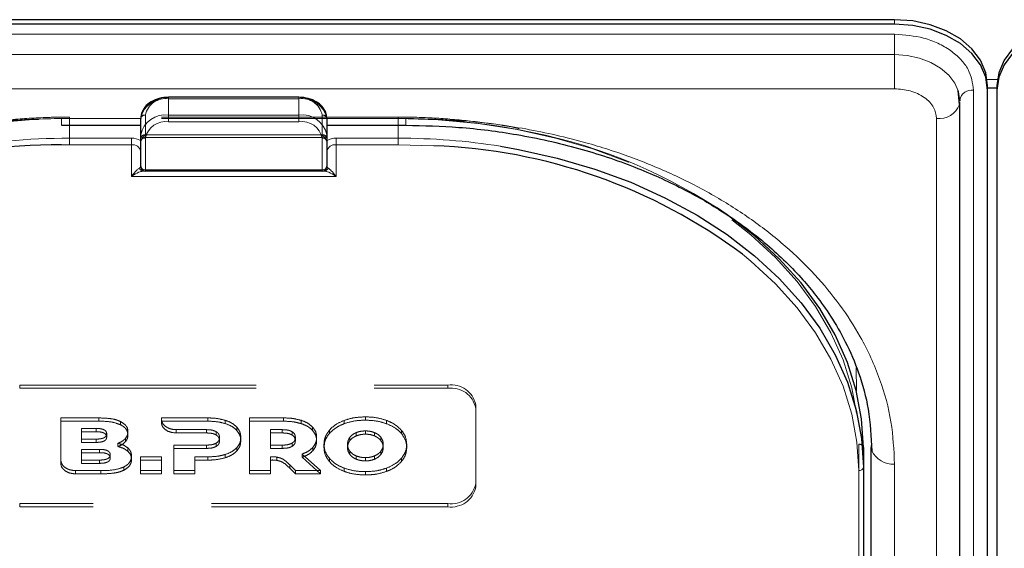
# Model space of a CAD drawing. Units: millimetres. Extents: x 0 to 210, y 0 to 297.
# Drawn here: x 69 to 74, y 144 to 147 of the extents above; entities that cross this region are included whole.
import ezdxf

# ---------------------------------------------------------------- set-up
doc = ezdxf.new("R2010")
doc.units = ezdxf.units.MM
doc.linetypes.add('HIDDEN', pattern=[1.905, 1.27, -0.635])

msp = doc.modelspace()

# ---------------------------------------------------------------- linework, layer by layer
at = {"color": 7, "linetype": 'Continuous', "lineweight": 25}
for p, q in [((73.48281, 146.99787), (66.38281, 146.99787)), ((73.48281, 146.97312), (66.38281, 146.97312)), ((73.98281, 146.61956), (73.98281, 146.64431)), ((73.98281, 146.63236), (74.03281, 146.63236)), ((74.03281, 146.64431), (74.03281, 146.61956)), ((70.28281, 146.58092), (69.58281, 146.58092)), ((73.83153, 146.5417), (73.82377, 146.61841)), ((73.98281, 137.95751), (73.98281, 146.61956)), ((74.03281, 146.61956), (74.03281, 137.95751)), ((73.83259, 146.56653), (73.83281, 146.56255)), ((73.83316, 137.89387), (73.83316, 146.55592)), ((69.00781, 146.43092), (69.43281, 146.43092)), ((69.43281, 146.37915), (69.43281, 146.46754)), ((70.43281, 146.46754), (70.43281, 146.37915)), ((70.43281, 146.43092), (70.85781, 146.43092)), ((69.43281, 146.20969), (69.43281, 146.37915)), ((70.43281, 146.37915), (70.43281, 146.20969)), ((69.45781, 146.18469), (69.44724, 146.18469)), ((70.40781, 146.18469), (69.45781, 146.18469)), ((70.41837, 146.18469), (70.40781, 146.18469)), ((73.31531, 144.69977), (73.31531, 144.5937)), ((73.35781, 139.75002), (73.35781, 144.69977)), ((73.31531, 144.5937), (73.31531, 141.95973))]:
    msp.add_line(p, q, dxfattribs=at)
at = {"color": 8, "linetype": 'Continuous', "lineweight": 18}
for p, q in [((73.48281, 146.97312), (73.48281, 146.99787)), ((66.38281, 146.91994), (73.48281, 146.91994)), ((73.48281, 146.91994), (73.48281, 146.81004)), ((73.48281, 146.81004), (66.38281, 146.81004)), ((73.48281, 146.62688), (73.48281, 146.81004)), ((73.98076, 146.67629), (74.03485, 146.67629)), ((73.48281, 146.62688), (66.38281, 146.62688)), ((69.58281, 146.58092), (69.58281, 146.5736)), ((70.28281, 146.58092), (70.28281, 146.5736)), ((73.90759, 146.61956), (73.90759, 137.95751)), ((70.28281, 146.5736), (69.58281, 146.5736)), ((69.58281, 146.5736), (69.58281, 146.48521)), ((70.28281, 146.48521), (70.28281, 146.5736)), ((69.58281, 146.44986), (69.58281, 146.48521)), ((69.58281, 146.48521), (70.28281, 146.48521)), ((70.28281, 146.44986), (70.28281, 146.48521)), ((69.43281, 146.46754), (69.00781, 146.46754)), ((69.00781, 146.46754), (69.00781, 146.43092)), ((69.05031, 146.43092), (69.05031, 146.36147)), ((70.28281, 146.44986), (69.58281, 146.44986)), ((70.85781, 146.46754), (70.43281, 146.46754)), ((70.81531, 146.36147), (70.81531, 146.43092)), ((70.85781, 146.46754), (70.85781, 146.43092)), ((73.70816, 137.80548), (73.70816, 146.46754)), ((69.05031, 146.32612), (69.00777, 146.32586)), ((69.05031, 146.32612), (69.05031, 146.36147)), ((69.05031, 146.36147), (69.38281, 146.36147)), ((69.38281, 146.32612), (69.05031, 146.32612)), ((69.38281, 146.32612), (69.38281, 146.36147)), ((69.38281, 146.1554), (69.38281, 146.32612)), ((69.45781, 146.36147), (69.45781, 146.19202)), ((70.40781, 146.19202), (70.40781, 146.36147)), ((70.48281, 146.32612), (70.48281, 146.36147)), ((70.48281, 146.36147), (70.81531, 146.36147)), ((70.48281, 146.32612), (70.48281, 146.1554)), ((70.81531, 146.32612), (70.48281, 146.32612)), ((70.81531, 146.32612), (70.81531, 146.36147)), ((71.00732, 146.32084), (70.81531, 146.32612)), ((70.48281, 146.1554), (69.38281, 146.1554)), ((69.45781, 146.19202), (70.40781, 146.19202)), ((69.45781, 146.18469), (69.45781, 146.19202)), ((70.40781, 146.18469), (70.40781, 146.19202)), ((73.27736, 145.12958), (73.27791, 145.00438)), ((73.35779, 142.63506), (73.35779, 144.71055)), ((73.29031, 141.94205), (73.29031, 144.57603)), ((73.48281, 139.66163), (73.48281, 144.61138))]:
    msp.add_line(p, q, dxfattribs=at)
at = {"color": 7, "linetype": 'HIDDEN', "lineweight": 18}
for p, q in [((69.58281, 146.5736), (69.58281, 146.58092)), ((70.28281, 146.5736), (70.28281, 146.58092)), ((69.58281, 146.5736), (70.28281, 146.5736)), ((70.81531, 146.47486), (69.05031, 146.47486)), ((69.05031, 146.46754), (69.05031, 146.47486)), ((69.45781, 146.37915), (69.45781, 146.48521)), ((70.40781, 146.48521), (70.40781, 146.37915)), ((70.81531, 146.46754), (70.81531, 146.47486)), ((69.05031, 146.46754), (69.05031, 146.43092)), ((70.81531, 146.46754), (69.05031, 146.46754)), ((69.43281, 146.46754), (69.43281, 146.36147)), ((70.43281, 146.36147), (70.43281, 146.46754)), ((70.81531, 146.43092), (70.81531, 146.46754)), ((69.45781, 146.37915), (69.45781, 146.3645)), ((69.45781, 146.37915), (70.40781, 146.37915)), ((69.45781, 146.3645), (70.40781, 146.3645)), ((70.40781, 146.37915), (70.40781, 146.3645)), ((69.43281, 146.36147), (69.43281, 146.33955)), ((69.43281, 146.34797), (69.43399, 146.3472)), ((69.43281, 146.33955), (69.43399, 146.3472)), ((70.43162, 146.3472), (70.43281, 146.34797)), ((70.43162, 146.3472), (70.43281, 146.33955)), ((70.43281, 146.33955), (70.43281, 146.36147)), ((69.43281, 146.29076), (69.43281, 146.20969)), ((70.43281, 146.20969), (70.43281, 146.29076)), ((69.44724, 146.18469), (70.41837, 146.18469)), ((68.78281, 145.03565), (71.08281, 145.03565)), ((68.78281, 145.01797), (68.78281, 145.03565)), ((68.78281, 145.01797), (71.08281, 145.01797)), ((71.08281, 145.03565), (71.08281, 145.01797)), ((71.23281, 144.9119), (71.23281, 144.92958)), ((71.23281, 144.92958), (71.23281, 144.50532)), ((71.23281, 144.9119), (71.23281, 144.48764)), ((69.20802, 144.85887), (69.00344, 144.85887)), ((69.00344, 144.85887), (69.00344, 144.84119)), ((69.00344, 144.85887), (69.00344, 144.63229)), ((69.00344, 144.84119), (69.20802, 144.84119)), ((69.00344, 144.61461), (69.00344, 144.84119)), ((69.20802, 144.85887), (69.20802, 144.84119)), ((69.32458, 144.83974), (69.32458, 144.82206)), ((69.54394, 144.85887), (69.54391, 144.85215)), ((69.54391, 144.85215), (69.54391, 144.83447)), ((69.54391, 144.83447), (69.54394, 144.84119)), ((69.79301, 144.85887), (69.54394, 144.85887)), ((69.54394, 144.85887), (69.54394, 144.84119)), ((69.54394, 144.84119), (69.79301, 144.84119)), ((69.79301, 144.85887), (69.79301, 144.84119)), ((69.8873, 144.84614), (69.8873, 144.82847)), ((70.20038, 144.85887), (70.01752, 144.85887)), ((70.01752, 144.85887), (70.01752, 144.84119)), ((70.01752, 144.85887), (70.01752, 144.57603)), ((70.01752, 144.84119), (70.20038, 144.84119)), ((70.01752, 144.55835), (70.01752, 144.84119)), ((70.20038, 144.85887), (70.20038, 144.84119)), ((70.29467, 144.84615), (70.29467, 144.82847)), ((70.52588, 144.84554), (70.52588, 144.82786)), ((70.63988, 144.86453), (70.63988, 144.84685)), ((70.75389, 144.84554), (70.75389, 144.82786)), ((69.19315, 144.80251), (69.11545, 144.80251)), ((69.11545, 144.80251), (69.11545, 144.78484)), ((69.11545, 144.80251), (69.11545, 144.74511)), ((69.11545, 144.72743), (69.11545, 144.78484)), ((69.11545, 144.78484), (69.19315, 144.78484)), ((69.19315, 144.80251), (69.19315, 144.78484)), ((69.36459, 144.78493), (69.36459, 144.76725)), ((69.62347, 144.79589), (69.78616, 144.79584)), ((69.62347, 144.79589), (69.62347, 144.77821)), ((69.78616, 144.77816), (69.62347, 144.77821)), ((69.78616, 144.79584), (69.78616, 144.77816)), ((69.83874, 144.78493), (69.83874, 144.76725)), ((69.94902, 144.80978), (69.94902, 144.7921)), ((70.13066, 144.79584), (70.13066, 144.71301)), ((70.13066, 144.79584), (70.13066, 144.77817)), ((70.19352, 144.79584), (70.13066, 144.79584)), ((70.13066, 144.69533), (70.13066, 144.77817)), ((70.13066, 144.77817), (70.19352, 144.77817)), ((70.19352, 144.79584), (70.19352, 144.77817)), ((70.24609, 144.78493), (70.24609, 144.76725)), ((70.35638, 144.80978), (70.35638, 144.7921)), ((70.44646, 144.79301), (70.44646, 144.77533)), ((70.5912, 144.78021), (70.5912, 144.76253)), ((70.63988, 144.78918), (70.63988, 144.7715)), ((70.68857, 144.78021), (70.68857, 144.76253)), ((70.83332, 144.79301), (70.83332, 144.77533)), ((69.11545, 144.74511), (69.11545, 144.72743)), ((69.11545, 144.74511), (69.19315, 144.74511)), ((69.19315, 144.72743), (69.11545, 144.72743)), ((69.19315, 144.74511), (69.19315, 144.72743)), ((69.2503, 144.77402), (69.2503, 144.75634)), ((69.35059, 144.74876), (69.35059, 144.73108)), ((69.83874, 144.72371), (69.83874, 144.70603)), ((69.85644, 144.75422), (69.85644, 144.73654)), ((69.97074, 144.75422), (69.97074, 144.73654)), ((70.24609, 144.72371), (70.24609, 144.70604)), ((70.26381, 144.75422), (70.26381, 144.73654)), ((70.3781, 144.75422), (70.3781, 144.73654)), ((70.5567, 144.75493), (70.5567, 144.73725)), ((70.72307, 144.75493), (70.72307, 144.73725)), ((69.11534, 144.68997), (69.11534, 144.63257)), ((69.11534, 144.68997), (69.11534, 144.67229)), ((69.21242, 144.68997), (69.11534, 144.68997)), ((69.11534, 144.67229), (69.21242, 144.67229)), ((69.11534, 144.61489), (69.11534, 144.67229)), ((69.21242, 144.68997), (69.21242, 144.67229)), ((69.31087, 144.72264), (69.31087, 144.70497)), ((69.36459, 144.69704), (69.36459, 144.67936)), ((69.61016, 144.71301), (69.61016, 144.69533)), ((69.78616, 144.71301), (69.61016, 144.71301)), ((69.61016, 144.71301), (69.61016, 144.57603)), ((69.61016, 144.69533), (69.78616, 144.69533)), ((69.61016, 144.55835), (69.61016, 144.69533)), ((69.78616, 144.71301), (69.78616, 144.69533)), ((69.94902, 144.69886), (69.94902, 144.68118)), ((70.13066, 144.71301), (70.13066, 144.69533)), ((70.13066, 144.71301), (70.19352, 144.71301)), ((70.19352, 144.69533), (70.13066, 144.69533)), ((70.19352, 144.71301), (70.19352, 144.69533)), ((70.35782, 144.70068), (70.35782, 144.68301)), ((70.41759, 144.71745), (70.41759, 144.69977)), ((70.54403, 144.71745), (70.54403, 144.69977)), ((70.5567, 144.67997), (70.5567, 144.66229)), ((70.72307, 144.67997), (70.72307, 144.66229)), ((70.73574, 144.71745), (70.73574, 144.69977)), ((70.86217, 144.71745), (70.86217, 144.69977)), ((73.29031, 144.71745), (73.29031, 142.66684)), ((73.31531, 142.64916), (73.31531, 144.69977)), ((69.00344, 144.63229), (69.00344, 144.61461)), ((69.11534, 144.63257), (69.11534, 144.61489)), ((69.11534, 144.63257), (69.21242, 144.63257)), ((69.21242, 144.63257), (69.21242, 144.61489)), ((69.26957, 144.66147), (69.26957, 144.64379)), ((69.38401, 144.6536), (69.38401, 144.63592)), ((69.54517, 144.64997), (69.43202, 144.64997)), ((69.43202, 144.64997), (69.43202, 144.63229)), ((69.43202, 144.64997), (69.43202, 144.57603)), ((69.43202, 144.55835), (69.43202, 144.63229)), ((69.43202, 144.63229), (69.54517, 144.63229)), ((69.54517, 144.64997), (69.54517, 144.63229)), ((69.54517, 144.57603), (69.54517, 144.64997)), ((69.54517, 144.63229), (69.54517, 144.55835)), ((69.7233, 144.64997), (69.79301, 144.64997)), ((69.7233, 144.64997), (69.7233, 144.6323)), ((69.7233, 144.57603), (69.7233, 144.64997)), ((69.79301, 144.6323), (69.7233, 144.6323)), ((69.7233, 144.6323), (69.7233, 144.55835)), ((69.79301, 144.64997), (69.79301, 144.6323)), ((69.8873, 144.6627), (69.8873, 144.64503)), ((70.13066, 144.65032), (70.13066, 144.63264)), ((70.13066, 144.57603), (70.13066, 144.65032)), ((70.13066, 144.63264), (70.13066, 144.55835)), ((70.16337, 144.64868), (70.16337, 144.63101)), ((70.29981, 144.66492), (70.29981, 144.64724)), ((70.3982, 144.57603), (70.29981, 144.66492)), ((70.29981, 144.64724), (70.3982, 144.55835)), ((70.44646, 144.64188), (70.44646, 144.62421)), ((70.5912, 144.65469), (70.5912, 144.63701)), ((70.63988, 144.64572), (70.63988, 144.62804)), ((70.68857, 144.65469), (70.68857, 144.63701)), ((70.83332, 144.64188), (70.83332, 144.62421)), ((69.083, 144.57602), (69.21945, 144.57602)), ((69.083, 144.57602), (69.083, 144.55835)), ((69.21242, 144.61489), (69.11534, 144.61489)), ((69.21945, 144.57602), (69.21945, 144.55835)), ((69.34173, 144.59536), (69.34173, 144.57768)), ((69.43202, 144.57603), (69.54517, 144.57603)), ((69.43202, 144.57603), (69.43202, 144.55835)), ((69.54517, 144.57603), (69.54517, 144.55835)), ((69.61016, 144.57603), (69.61016, 144.55835)), ((69.61016, 144.57603), (69.7233, 144.57603)), ((69.7233, 144.57603), (69.7233, 144.55835)), ((70.01752, 144.57603), (70.13066, 144.57603)), ((70.01752, 144.57603), (70.01752, 144.55835)), ((70.13066, 144.57603), (70.13066, 144.55835)), ((70.23322, 144.60727), (70.23322, 144.58959)), ((70.23322, 144.60727), (70.26495, 144.57603)), ((70.26495, 144.55835), (70.23322, 144.58959)), ((70.26495, 144.57603), (70.26495, 144.55835)), ((70.26495, 144.57603), (70.3982, 144.57603)), ((70.3982, 144.57603), (70.3982, 144.55835)), ((70.52588, 144.58936), (70.52588, 144.57168)), ((70.63988, 144.57037), (70.63988, 144.55269)), ((70.75389, 144.58936), (70.75389, 144.57168)), ((69.21945, 144.55835), (69.083, 144.55835)), ((69.54517, 144.55835), (69.43202, 144.55835)), ((69.7233, 144.55835), (69.61016, 144.55835)), ((70.13066, 144.55835), (70.01752, 144.55835)), ((70.3982, 144.55835), (70.26495, 144.55835)), ((71.23281, 144.50532), (71.23281, 144.48764)), ((71.08281, 144.39925), (68.78281, 144.39925)), ((68.78281, 144.39925), (68.78281, 144.38157)), ((71.08281, 144.38157), (68.78281, 144.38157)), ((71.08281, 144.38157), (71.08281, 144.39925))]:
    msp.add_line(p, q, dxfattribs=at)
at = {"color": 7, "linetype": 'Continuous', "lineweight": 25, "flags": 128}
for points in [[(73.98281, 146.64431), (73.9732, 146.71329), (73.94475, 146.77961), (73.89854, 146.84074), (73.83636, 146.89431), (73.76059, 146.93828), (73.67415, 146.97095), (73.58035, 146.99107), (73.48281, 146.99787)], [(74.53281, 146.99787), (74.43526, 146.99107), (74.34146, 146.97095), (74.25502, 146.93828), (74.17925, 146.89431), (74.11707, 146.84074), (74.07087, 146.77961), (74.04241, 146.71329), (74.03281, 146.64431)], [(73.98281, 146.61956), (73.9732, 146.68854), (73.94475, 146.75486), (73.89854, 146.81599), (73.83636, 146.86956), (73.76059, 146.91353), (73.67415, 146.94621), (73.58035, 146.96632), (73.48281, 146.97312)], [(74.53281, 146.97312), (74.43526, 146.96632), (74.34146, 146.94621), (74.25502, 146.91353), (74.17925, 146.86956), (74.11707, 146.81599), (74.07087, 146.75486), (74.04241, 146.68854), (74.03281, 146.61956)], [(73.83281, 146.56255), (73.82608, 146.61084), (73.8248, 146.61519)], [(73.83155, 146.5418), (73.83209, 146.54441), (73.83316, 146.55592)], [(71.36617, 146.31802), (71.46235, 146.30124), (71.67036, 146.25486), (71.87185, 146.19584), (72.06531, 146.12463), (72.24925, 146.04177), (72.42227, 145.94789), (72.58307, 145.8437), (72.73042, 145.73), (72.86319, 145.60765), (72.98037, 145.47759), (73.08107, 145.34079), (73.16454, 145.19832), (73.23012, 145.05124), (73.27732, 144.90067), (73.30579, 144.74777), (73.31531, 144.5937)], [(73.31531, 144.69977), (73.30579, 144.85384), (73.27732, 145.00674), (73.23012, 145.1573), (73.16454, 145.30438), (73.08107, 145.44686), (72.98037, 145.58365), (72.86319, 145.71372), (72.73042, 145.83607), (72.58307, 145.94977), (72.52542, 145.98925)], [(73.35781, 144.69977), (73.36021, 144.68253), (73.36022, 144.68249)]]:
    msp.add_lwpolyline(points, dxfattribs=at)
at = {"color": 8, "linetype": 'Continuous', "lineweight": 18, "flags": 128}
for points in [[(73.8248, 146.61519), (73.80616, 146.65726), (73.77382, 146.70005), (73.73029, 146.73755), (73.67725, 146.76833), (73.61674, 146.7912), (73.55109, 146.80529), (73.48281, 146.81004)], [(73.29031, 144.57603), (73.28089, 144.72856), (73.2527, 144.87993), (73.20597, 145.02898), (73.14104, 145.17459), (73.05842, 145.31565), (72.95872, 145.45107), (72.84271, 145.57984), (72.71127, 145.70096), (72.66582, 145.73818)]]:
    msp.add_lwpolyline(points, dxfattribs=at)
at = {"color": 7, "linetype": 'HIDDEN', "lineweight": 18, "flags": 128}
for points in [[(66.57531, 144.71745), (66.58472, 144.86998), (66.61291, 145.02135), (66.65964, 145.1704), (66.72457, 145.31601), (66.80719, 145.45707), (66.90689, 145.59249), (67.0229, 145.72126), (67.15435, 145.84238), (67.30022, 145.95495), (67.45941, 146.05809), (67.6307, 146.15104), (67.81281, 146.23307), (68.00433, 146.30357), (68.20381, 146.36199), (68.40973, 146.4079), (68.62053, 146.44095), (68.83459, 146.46088), (69.05031, 146.46754)], [(70.81531, 146.46754), (71.03102, 146.46088), (71.24508, 146.44095), (71.45588, 146.4079), (71.66181, 146.36199), (71.86129, 146.30357), (72.05281, 146.23307), (72.23491, 146.15104), (72.4062, 146.05809), (72.56539, 145.95495), (72.71127, 145.84238), (72.84271, 145.72126), (72.95872, 145.59249), (73.05842, 145.45707), (73.14104, 145.31601), (73.20597, 145.1704), (73.2527, 145.02135), (73.28089, 144.86998), (73.29031, 144.71745)]]:
    msp.add_lwpolyline(points, dxfattribs=at)
at = {"color": 8, "linetype": 'Continuous', "lineweight": 18}
for centre, radius, start, end in [((69.56406, 146.44102), 0.1339, 81.95053, 168.57825), ((70.30156, 146.44102), 0.1339, 11.42175, 98.04947), ((73.89775, 146.55394), 0.06636, 81.46852, 169.06026), ((73.72276, 146.58291), 0.11629, 262.78414, 339.29861), ((69.56406, 146.35263), 0.1339, 81.95053, 168.57825), ((70.30156, 146.35263), 0.1339, 11.42175, 98.04947), ((69.56718, 146.33937), 0.11158, 81.95053, 168.57825), ((70.29843, 146.33937), 0.11158, 11.42175, 98.04947), ((69.45468, 146.38357), 0.02232, 191.42175, 278.04947), ((70.41093, 146.38357), 0.02232, 261.95053, 348.57825), ((69.04692, 142.89294), 3.46853, 89.94409, 100.92258), ((69.38417, 146.26723), 0.09425, 58.9388, 90.83236), ((69.38906, 146.28192), 0.04463, 11.42175, 98.04947), ((70.48144, 146.26723), 0.09425, 89.16764, 121.0612), ((70.47656, 146.28192), 0.04463, 81.95053, 168.57825), ((70.81696, 142.86865), 3.49282, 80.95322, 90.02716), ((69.45468, 146.21411), 0.02232, 191.42175, 278.04947), ((70.41093, 146.21411), 0.02232, 261.95053, 348.57825), ((69.44778, 146.20786), 0.02318, 198.14806, 268.64648), ((70.41783, 146.20786), 0.02318, 271.35352, 341.85194), ((73.47295, 144.73561), 0.12462, 205.23035, 274.5373), ((73.29343, 144.59812), 0.02232, 261.95053, 348.57825)]:
    msp.add_arc(centre, radius, start, end, dxfattribs=at)
at = {"color": 7, "linetype": 'HIDDEN', "lineweight": 18}
for centre, radius, start, end in [((69.56718, 146.46312), 0.11158, 81.95053, 168.57825), ((70.29843, 146.46312), 0.11158, 11.42175, 98.04947), ((69.45468, 146.46312), 0.02232, 81.95053, 168.57825), ((70.41093, 146.46312), 0.02232, 11.42175, 98.04947), ((69.04873, 142.97299), 3.49455, 89.9742, 98.75968), ((70.81863, 142.99801), 3.46953, 79.21278, 90.05483), ((69.45468, 146.35705), 0.02232, 81.95053, 168.57825), ((69.45781, 146.3395), 0.025, 90, 162.48364), ((70.41093, 146.35705), 0.02232, 11.42175, 98.04947), ((70.40781, 146.3395), 0.025, 7.75928, 90), ((70.95613, 143.55891), 2.89296, 57.14921, 79.80872), ((69.45781, 146.3395), 0.025, 162.48364, 180), ((69.45781, 146.20969), 0.025, 180, 270), ((70.40781, 146.20969), 0.025, 270, 0), ((71.10156, 144.90306), 0.1339, 11.42175, 98.04947), ((71.10156, 144.88539), 0.1339, 11.42175, 98.04947), ((73.29343, 144.69535), 0.02232, 11.42175, 98.04947), ((71.10156, 144.53183), 0.1339, 261.95053, 348.57825), ((71.10156, 144.51415), 0.1339, 261.95053, 348.57825)]:
    msp.add_arc(centre, radius, start, end, dxfattribs=at)
at = {"color": 7, "linetype": 'Continuous', "lineweight": 25}
for centre, radius, start, end in [((68.99095, 143.27854), 3.04736, 89.6837, 123.50729), ((70.90284, 143.37169), 2.951, 53.31458, 87.97096), ((69.45781, 146.20969), 0.025, 180, 270), ((70.40781, 146.20969), 0.025, 270, 0)]:
    msp.add_arc(centre, radius, start, end, dxfattribs=at)
at = {"color": 8, "linetype": 'Continuous', "lineweight": 18}
for centre, start_param, end_param in [((69.38281, 146.20969), 5.7458547, 6.2831853), ((70.48281, 146.20969), 3.1415927, 3.6789233)]:
    msp.add_ellipse(centre, major_axis=(0.05, 0), ratio=0.3535534, start_param=start_param, end_param=end_param, dxfattribs=at)
for points, knots in [([(73.48281, 146.91994), (73.53624, 146.91592), (73.61844, 146.90975), (73.71734, 146.8723), (73.7854, 146.83353), (73.84022, 146.78541), (73.89319, 146.71548), (73.90192, 146.65735), (73.90759, 146.61956)], [0, 0, 0, 0, 0.2394568, 0.3683607, 0.5, 0.6316393, 0.7605432, 1, 1, 1, 1]), ([(73.70816, 146.46754), (73.70515, 146.48758), (73.70052, 146.51842), (73.67242, 146.55552), (73.64333, 146.58105), (73.60723, 146.60161), (73.55476, 146.62148), (73.51115, 146.62476), (73.48281, 146.62688)], [0, 0, 0, 0, 0.2394568, 0.3683607, 0.5, 0.6316393, 0.7605432, 1, 1, 1, 1]), ([(66.38281, 144.61138), (66.38657, 144.68683), (66.39421, 144.84008), (66.45723, 145.06979), (66.55263, 145.27989), (66.67301, 145.46668), (66.80792, 145.62995), (66.96666, 145.78382), (67.14837, 145.92619), (67.34972, 146.05469), (67.56732, 146.16693), (67.79822, 146.26233), (68.06238, 146.34745), (68.35951, 146.4149), (68.68437, 146.45947), (68.9011, 146.46488), (69.00781, 146.46754)], [0, 0, 0, 0, 0.0776283, 0.157664, 0.2399513, 0.3042759, 0.3686069, 0.4343002, 0.5, 0.5656933, 0.6313931, 0.6957177, 0.7600486, 0.8423303, 0.9223688, 1, 1, 1, 1]), ([(73.48281, 144.61138), (73.47904, 144.68684), (73.4714, 144.84008), (73.40837, 145.0698), (73.31297, 145.2799), (73.1926, 145.46668), (73.05768, 145.62996), (72.89895, 145.78382), (72.71723, 145.9262), (72.51588, 146.05469), (72.29828, 146.16694), (72.06738, 146.26233), (71.80321, 146.34745), (71.50609, 146.41491), (71.18123, 146.45947), (70.96451, 146.46487), (70.85781, 146.46754)], [0, 0, 0, 0, 0.0776312, 0.1576697, 0.2399514, 0.3042823, 0.3686069, 0.4343067, 0.5, 0.5656998, 0.6313931, 0.6957241, 0.7600487, 0.842336, 0.9223717, 1, 1, 1, 1]), ([(69.38281, 146.1554), (69.38288, 146.15551), (69.38575, 146.15943), (69.39643, 146.17337), (69.4121, 146.19079), (69.42196, 146.19791), (69.42576, 146.20065)], [0, 0, 0, 0, 0.0049058, 0.183218, 0.6856562, 1, 1, 1, 1]), ([(69.44724, 146.18469), (69.44156, 146.1839), (69.42689, 146.18185), (69.40324, 146.16949), (69.38721, 146.15862), (69.38291, 146.15548), (69.38281, 146.1554)], [0, 0, 0, 0, 0.3164716, 0.817467, 0.9955917, 1, 1, 1, 1]), ([(70.48281, 146.1554), (70.4827, 146.15548), (70.4784, 146.15862), (70.46237, 146.16949), (70.43872, 146.18185), (70.42405, 146.1839), (70.41837, 146.18469)], [0, 0, 0, 0, 0.0044083, 0.182533, 0.6835284, 1, 1, 1, 1]), ([(70.43985, 146.20065), (70.44365, 146.19791), (70.45351, 146.19079), (70.46918, 146.17337), (70.47986, 146.15943), (70.48273, 146.15551), (70.48281, 146.1554)], [0, 0, 0, 0, 0.3143438, 0.816782, 0.9950942, 1, 1, 1, 1])]:
    msp.add_open_spline(points, degree=3, knots=knots, dxfattribs=at)
at = {"color": 7, "linetype": 'Continuous', "lineweight": 25}
for points, knots in [([(69.58281, 146.58092), (69.57407, 146.58058), (69.54897, 146.5796), (69.50891, 146.56871), (69.46902, 146.54521), (69.44235, 146.51315), (69.43337, 146.48528), (69.4329, 146.4705), (69.43281, 146.46754)], [0, 0, 0, 0, 0.11421632, 0.32796122, 0.54453754, 0.76235712, 0.95240496, 1, 1, 1, 1]), ([(70.43281, 146.46754), (70.43222, 146.4751), (70.43067, 146.49494), (70.4152, 146.52501), (70.38553, 146.55314), (70.34518, 146.5729), (70.30881, 146.58034), (70.28772, 146.58081), (70.28281, 146.58092)], [0, 0, 0, 0, 0.1214149, 0.3181718, 0.517435, 0.7242043, 0.9357438, 1, 1, 1, 1]), ([(70.85781, 146.43092), (70.95282, 146.42873), (71.15365, 146.42408), (71.46607, 146.38354), (71.78442, 146.31284), (72.08153, 146.21353), (72.33632, 146.09874), (72.53155, 145.98684), (72.68101, 145.88406), (72.79708, 145.7919), (72.89984, 145.69803), (72.98678, 145.60662), (73.06719, 145.50971), (73.14583, 145.39921), (73.22551, 145.26125), (73.29635, 145.09446), (73.35014, 144.8984), (73.35672, 144.75727), (73.36021, 144.68253)], [0, 0, 0, 0, 0.0719856, 0.1521517, 0.2400656, 0.3248049, 0.4014511, 0.4700153, 0.5167709, 0.5615036, 0.604349, 0.6463526, 0.6822494, 0.7273881, 0.78175, 0.8453165, 0.9180709, 1, 1, 1, 1])]:
    msp.add_open_spline(points, degree=3, knots=knots, dxfattribs=at)
at = {"color": 7, "linetype": 'HIDDEN', "lineweight": 18}
for points, knots in [([(69.05031, 146.47486), (69.0154, 146.47457), (68.91423, 146.47372), (68.74743, 146.46293), (68.60466, 146.44881), (68.52944, 146.43542), (68.51851, 146.43347)], [0, 0, 0, 0, 0.19532854, 0.56607927, 0.93691125, 1, 1, 1, 1]), ([(71.4657, 146.41333), (71.45997, 146.41458), (71.39091, 146.42967), (71.25452, 146.44845), (71.06122, 146.46817), (70.91417, 146.47437), (70.83335, 146.47477), (70.81531, 146.47486)], [0, 0, 0, 0, 0.027329, 0.3294196, 0.6315036, 0.9177333, 1, 1, 1, 1]), ([(69.43399, 146.3472), (69.43648, 146.35242), (69.44193, 146.36388), (69.45234, 146.37368), (69.45774, 146.37909), (69.45781, 146.37915)], [0, 0, 0, 0, 0.4527249, 0.9938406, 1, 1, 1, 1]), ([(70.40781, 146.37915), (70.40787, 146.37909), (70.41327, 146.37368), (70.42368, 146.36388), (70.42913, 146.35242), (70.43162, 146.3472)], [0, 0, 0, 0, 0.0061594, 0.5472751, 1, 1, 1, 1]), ([(69.43281, 146.33955), (69.43281, 146.33759), (69.43281, 146.32464), (69.43281, 146.30745), (69.43281, 146.29288), (69.43281, 146.29086), (69.43281, 146.29076)], [0, 0, 0, 0, 0.1330978, 0.8805371, 0.993835, 1, 1, 1, 1]), ([(70.43281, 146.29076), (70.43281, 146.29086), (70.43281, 146.29288), (70.43281, 146.30745), (70.43281, 146.32464), (70.43281, 146.33759), (70.43281, 146.33955)], [0, 0, 0, 0, 0.006165, 0.1194629, 0.8669022, 1, 1, 1, 1]), ([(69.32458, 144.83974), (69.31633, 144.84317), (69.29879, 144.85046), (69.25913, 144.85757), (69.2282, 144.85836), (69.20802, 144.85887)], [0, 0, 0, 0, 0.2357453, 0.5011852, 1, 1, 1, 1]), ([(69.20802, 144.84119), (69.2334, 144.8409), (69.27452, 144.84042), (69.31073, 144.82714), (69.32458, 144.82206)], [0, 0, 0, 0, 0.61737614, 1, 1, 1, 1]), ([(69.36459, 144.78493), (69.36401, 144.791), (69.36288, 144.80289), (69.35121, 144.82317), (69.33477, 144.8334), (69.32458, 144.83974)], [0, 0, 0, 0, 0.28480482, 0.55678233, 1, 1, 1, 1]), ([(69.54391, 144.85215), (69.54546, 144.84401), (69.54857, 144.82777), (69.56942, 144.80951), (69.59533, 144.798), (69.61396, 144.7966), (69.62347, 144.79589)], [0, 0, 0, 0, 0.2765435, 0.5518969, 0.771469, 1, 1, 1, 1]), ([(69.62347, 144.77821), (69.61146, 144.77936), (69.5879, 144.78161), (69.56224, 144.79707), (69.54679, 144.81528), (69.54487, 144.82806), (69.54391, 144.83447)], [0, 0, 0, 0, 0.2879536, 0.5649258, 0.7816436, 1, 1, 1, 1]), ([(69.8873, 144.84614), (69.87105, 144.85023), (69.84051, 144.8579), (69.80815, 144.85856), (69.79301, 144.85887)], [0, 0, 0, 0, 0.5322967, 1, 1, 1, 1]), ([(69.79301, 144.84119), (69.81203, 144.84068), (69.84446, 144.83981), (69.87477, 144.83179), (69.8873, 144.82847)], [0, 0, 0, 0, 0.5863778, 1, 1, 1, 1]), ([(69.94902, 144.80978), (69.93973, 144.8181), (69.92273, 144.83334), (69.89836, 144.84215), (69.8873, 144.84614)], [0, 0, 0, 0, 0.5462475, 1, 1, 1, 1]), ([(70.29467, 144.84615), (70.27841, 144.85023), (70.24787, 144.8579), (70.21551, 144.85856), (70.20038, 144.85887)], [0, 0, 0, 0, 0.5323587, 1, 1, 1, 1]), ([(70.20038, 144.84119), (70.21939, 144.84068), (70.25183, 144.83981), (70.28213, 144.83179), (70.29467, 144.82847)], [0, 0, 0, 0, 0.586316, 1, 1, 1, 1]), ([(70.35638, 144.80978), (70.34709, 144.8181), (70.33009, 144.83334), (70.30573, 144.84215), (70.29467, 144.84615)], [0, 0, 0, 0, 0.54628992, 1, 1, 1, 1]), ([(70.52588, 144.84554), (70.50817, 144.83773), (70.47671, 144.82386), (70.45566, 144.80239), (70.44646, 144.79301)], [0, 0, 0, 0, 0.5629691, 1, 1, 1, 1]), ([(70.63988, 144.86453), (70.61715, 144.86364), (70.57743, 144.86208), (70.54133, 144.85049), (70.52588, 144.84554)], [0, 0, 0, 0, 0.57222552, 1, 1, 1, 1]), ([(70.52588, 144.82786), (70.54579, 144.83396), (70.58226, 144.84512), (70.62189, 144.84631), (70.63988, 144.84685)], [0, 0, 0, 0, 0.5459712, 1, 1, 1, 1]), ([(70.75389, 144.84554), (70.73398, 144.85163), (70.69751, 144.8628), (70.65788, 144.86399), (70.63988, 144.86453)], [0, 0, 0, 0, 0.5459166, 1, 1, 1, 1]), ([(70.63988, 144.84685), (70.66262, 144.84596), (70.70234, 144.84441), (70.73845, 144.83282), (70.75389, 144.82786)], [0, 0, 0, 0, 0.5722753, 1, 1, 1, 1]), ([(70.83332, 144.79301), (70.8213, 144.80481), (70.79964, 144.82607), (70.76798, 144.83954), (70.75389, 144.84554)], [0, 0, 0, 0, 0.554903, 1, 1, 1, 1]), ([(69.2503, 144.77402), (69.24997, 144.77717), (69.24933, 144.78324), (69.24282, 144.79141), (69.23134, 144.79783), (69.21416, 144.80191), (69.20066, 144.8023), (69.19315, 144.80251)], [0, 0, 0, 0, 0.1685269, 0.3243425, 0.4877171, 0.7150483, 1, 1, 1, 1]), ([(69.19315, 144.78484), (69.19963, 144.78467), (69.21145, 144.78437), (69.22735, 144.78129), (69.24008, 144.77588), (69.24897, 144.76718), (69.24985, 144.76003), (69.2503, 144.75634)], [0, 0, 0, 0, 0.2460725, 0.4489191, 0.619894, 0.8035353, 1, 1, 1, 1]), ([(69.32458, 144.82206), (69.33135, 144.81815), (69.34451, 144.81056), (69.36097, 144.792), (69.36321, 144.77669), (69.36459, 144.76725)], [0, 0, 0, 0, 0.2886028, 0.5612539, 1, 1, 1, 1]), ([(69.35059, 144.74876), (69.35508, 144.75503), (69.36326, 144.76644), (69.36418, 144.77918), (69.36459, 144.78493)], [0, 0, 0, 0, 0.5492363, 1, 1, 1, 1]), ([(69.78616, 144.79584), (69.79779, 144.79554), (69.81683, 144.79506), (69.8326, 144.78777), (69.83874, 144.78493)], [0, 0, 0, 0, 0.6106606, 1, 1, 1, 1]), ([(69.83874, 144.76725), (69.83509, 144.76914), (69.82744, 144.7731), (69.80951, 144.77735), (69.79536, 144.77784), (69.78616, 144.77816)], [0, 0, 0, 0, 0.2417729, 0.5073081, 1, 1, 1, 1]), ([(69.83874, 144.78493), (69.84177, 144.78276), (69.84784, 144.77842), (69.85502, 144.76795), (69.85589, 144.75955), (69.85644, 144.75422)], [0, 0, 0, 0, 0.2663847, 0.5345788, 1, 1, 1, 1]), ([(69.8873, 144.82847), (69.90117, 144.82326), (69.92544, 144.81415), (69.94194, 144.79872), (69.94902, 144.7921)], [0, 0, 0, 0, 0.5712609, 1, 1, 1, 1]), ([(69.97074, 144.75422), (69.96975, 144.76554), (69.96802, 144.78523), (69.95469, 144.80246), (69.94902, 144.80978)], [0, 0, 0, 0, 0.574993, 1, 1, 1, 1]), ([(69.94902, 144.7921), (69.95599, 144.78262), (69.96884, 144.76514), (69.97014, 144.74552), (69.97074, 144.73654)], [0, 0, 0, 0, 0.5424932, 1, 1, 1, 1]), ([(70.24609, 144.78493), (70.24245, 144.78682), (70.23479, 144.79078), (70.21687, 144.79503), (70.20272, 144.79552), (70.19352, 144.79584)], [0, 0, 0, 0, 0.2416919, 0.5072529, 1, 1, 1, 1]), ([(70.19352, 144.77817), (70.20515, 144.77787), (70.22418, 144.77739), (70.23995, 144.77009), (70.24609, 144.76725)], [0, 0, 0, 0, 0.6107358, 1, 1, 1, 1]), ([(70.26381, 144.75422), (70.26356, 144.7577), (70.26309, 144.76433), (70.25826, 144.77544), (70.25066, 144.78137), (70.24609, 144.78493)], [0, 0, 0, 0, 0.3058078, 0.5832693, 1, 1, 1, 1]), ([(70.29467, 144.82847), (70.30853, 144.82326), (70.3328, 144.81415), (70.3493, 144.79872), (70.35638, 144.7921)], [0, 0, 0, 0, 0.5712157, 1, 1, 1, 1]), ([(70.3781, 144.75422), (70.37711, 144.76554), (70.37538, 144.78524), (70.36204, 144.80246), (70.35638, 144.80978)], [0, 0, 0, 0, 0.57495778, 1, 1, 1, 1]), ([(70.35638, 144.7921), (70.36335, 144.78262), (70.3762, 144.76515), (70.3775, 144.74552), (70.3781, 144.73654)], [0, 0, 0, 0, 0.5425234, 1, 1, 1, 1]), ([(70.44646, 144.79301), (70.43719, 144.77987), (70.42035, 144.75599), (70.41845, 144.72941), (70.41759, 144.71745)], [0, 0, 0, 0, 0.5500348, 1, 1, 1, 1]), ([(70.44646, 144.77533), (70.45847, 144.78713), (70.48012, 144.8084), (70.51179, 144.82186), (70.52588, 144.82786)], [0, 0, 0, 0, 0.5548449, 1, 1, 1, 1]), ([(70.5912, 144.78021), (70.58349, 144.77644), (70.56957, 144.76961), (70.56068, 144.75946), (70.5567, 144.75493)], [0, 0, 0, 0, 0.5533702, 1, 1, 1, 1]), ([(70.63988, 144.78918), (70.63018, 144.78873), (70.61308, 144.78796), (70.59781, 144.78255), (70.5912, 144.78021)], [0, 0, 0, 0, 0.5673125, 1, 1, 1, 1]), ([(70.68857, 144.78021), (70.68006, 144.78309), (70.66461, 144.78831), (70.64755, 144.78891), (70.63988, 144.78918)], [0, 0, 0, 0, 0.5506864, 1, 1, 1, 1]), ([(70.72307, 144.75493), (70.7179, 144.76062), (70.70874, 144.7707), (70.69469, 144.77733), (70.68857, 144.78021)], [0, 0, 0, 0, 0.5644509, 1, 1, 1, 1]), ([(70.75389, 144.82786), (70.7716, 144.82005), (70.80305, 144.80618), (70.82411, 144.78471), (70.83332, 144.77533)], [0, 0, 0, 0, 0.5629083, 1, 1, 1, 1]), ([(70.86217, 144.71745), (70.86076, 144.73258), (70.85827, 144.75923), (70.84085, 144.78281), (70.83332, 144.79301)], [0, 0, 0, 0, 0.5677154, 1, 1, 1, 1]), ([(69.19315, 144.74511), (69.19963, 144.74528), (69.21145, 144.74559), (69.22737, 144.7487), (69.24011, 144.7542), (69.24898, 144.76304), (69.24985, 144.77027), (69.2503, 144.77402)], [0, 0, 0, 0, 0.2447453, 0.4466901, 0.6174026, 0.8017922, 1, 1, 1, 1]), ([(69.2503, 144.75634), (69.24997, 144.75314), (69.24934, 144.74699), (69.24284, 144.73871), (69.23136, 144.73219), (69.21417, 144.72805), (69.20066, 144.72765), (69.19315, 144.72743)], [0, 0, 0, 0, 0.1700557, 0.3267279, 0.4901238, 0.716571, 1, 1, 1, 1]), ([(69.31087, 144.72264), (69.31981, 144.72657), (69.33551, 144.73347), (69.34605, 144.74416), (69.35059, 144.74876)], [0, 0, 0, 0, 0.5689531, 1, 1, 1, 1]), ([(69.35059, 144.73108), (69.34464, 144.72526), (69.33383, 144.71466), (69.318, 144.70797), (69.31087, 144.70497)], [0, 0, 0, 0, 0.54973661, 1, 1, 1, 1]), ([(69.36459, 144.76725), (69.36391, 144.75998), (69.36271, 144.74721), (69.35424, 144.73594), (69.35059, 144.73108)], [0, 0, 0, 0, 0.5684028, 1, 1, 1, 1]), ([(69.83874, 144.72371), (69.83509, 144.72186), (69.82741, 144.71796), (69.80949, 144.7138), (69.79535, 144.71332), (69.78616, 144.71301)], [0, 0, 0, 0, 0.2409072, 0.5064103, 1, 1, 1, 1]), ([(69.85644, 144.73654), (69.85619, 144.74002), (69.85572, 144.74665), (69.8509, 144.75776), (69.8433, 144.76369), (69.83874, 144.76725)], [0, 0, 0, 0, 0.3058599, 0.5833631, 1, 1, 1, 1]), ([(69.85644, 144.75422), (69.85619, 144.75075), (69.85572, 144.74414), (69.85091, 144.73308), (69.8433, 144.72722), (69.83874, 144.72371)], [0, 0, 0, 0, 0.3070593, 0.5846216, 1, 1, 1, 1]), ([(69.83874, 144.70603), (69.84177, 144.70816), (69.84785, 144.71244), (69.85503, 144.72285), (69.85589, 144.73122), (69.85644, 144.73654)], [0, 0, 0, 0, 0.26550517, 0.53325924, 1, 1, 1, 1]), ([(69.94902, 144.69886), (69.95599, 144.70829), (69.96886, 144.72569), (69.97015, 144.74525), (69.97074, 144.75422)], [0, 0, 0, 0, 0.54158155, 1, 1, 1, 1]), ([(69.97074, 144.73654), (69.96976, 144.72524), (69.96805, 144.7056), (69.95469, 144.68846), (69.94902, 144.68118)], [0, 0, 0, 0, 0.5758616, 1, 1, 1, 1]), ([(70.19352, 144.71301), (70.20514, 144.71329), (70.22413, 144.71374), (70.23995, 144.72093), (70.24609, 144.72371)], [0, 0, 0, 0, 0.61167422, 1, 1, 1, 1]), ([(70.24609, 144.76725), (70.24912, 144.76509), (70.2552, 144.76074), (70.26238, 144.75028), (70.26326, 144.74188), (70.26381, 144.73654)], [0, 0, 0, 0, 0.26647008, 0.53466053, 1, 1, 1, 1]), ([(70.24609, 144.72371), (70.24912, 144.72584), (70.25521, 144.73012), (70.2624, 144.74053), (70.26326, 144.7489), (70.26381, 144.75422)], [0, 0, 0, 0, 0.2655493, 0.5333313, 1, 1, 1, 1]), ([(70.26381, 144.73654), (70.26356, 144.73307), (70.26309, 144.72646), (70.25828, 144.7154), (70.25066, 144.70955), (70.24609, 144.70604)], [0, 0, 0, 0, 0.3069944, 0.5845592, 1, 1, 1, 1]), ([(70.35782, 144.70068), (70.36432, 144.70984), (70.37633, 144.72674), (70.37754, 144.74559), (70.3781, 144.75422)], [0, 0, 0, 0, 0.5417826, 1, 1, 1, 1]), ([(70.3781, 144.73654), (70.37718, 144.72565), (70.37558, 144.70674), (70.36311, 144.69008), (70.35782, 144.68301)], [0, 0, 0, 0, 0.5758384, 1, 1, 1, 1]), ([(70.41759, 144.69977), (70.41901, 144.7149), (70.42149, 144.74155), (70.43892, 144.76514), (70.44646, 144.77533)], [0, 0, 0, 0, 0.5676898, 1, 1, 1, 1]), ([(70.5567, 144.75493), (70.55263, 144.74843), (70.54514, 144.73647), (70.54438, 144.72342), (70.54403, 144.71745)], [0, 0, 0, 0, 0.5425445, 1, 1, 1, 1]), ([(70.54403, 144.69977), (70.5446, 144.7073), (70.5456, 144.72039), (70.55339, 144.73222), (70.5567, 144.73725)], [0, 0, 0, 0, 0.5755496, 1, 1, 1, 1]), ([(70.5567, 144.73725), (70.56187, 144.74294), (70.57103, 144.75302), (70.58508, 144.75965), (70.5912, 144.76253)], [0, 0, 0, 0, 0.5643802, 1, 1, 1, 1]), ([(70.5912, 144.76253), (70.59971, 144.76541), (70.61516, 144.77064), (70.63222, 144.77123), (70.63988, 144.7715)], [0, 0, 0, 0, 0.5505972, 1, 1, 1, 1]), ([(70.63988, 144.7715), (70.64959, 144.77106), (70.66669, 144.77028), (70.68196, 144.76487), (70.68857, 144.76253)], [0, 0, 0, 0, 0.5672228, 1, 1, 1, 1]), ([(70.68857, 144.76253), (70.69627, 144.75876), (70.71019, 144.75193), (70.71909, 144.74178), (70.72307, 144.73725)], [0, 0, 0, 0, 0.5533092, 1, 1, 1, 1]), ([(70.73574, 144.71745), (70.73517, 144.72498), (70.73417, 144.73806), (70.72638, 144.7499), (70.72307, 144.75493)], [0, 0, 0, 0, 0.5755583, 1, 1, 1, 1]), ([(70.72307, 144.73725), (70.72714, 144.73076), (70.73463, 144.71879), (70.7354, 144.70574), (70.73574, 144.69977)], [0, 0, 0, 0, 0.5425392, 1, 1, 1, 1]), ([(70.83332, 144.77533), (70.84258, 144.7622), (70.85942, 144.73831), (70.86132, 144.71173), (70.86217, 144.69977)], [0, 0, 0, 0, 0.5500145, 1, 1, 1, 1]), ([(69.26957, 144.66147), (69.26924, 144.66463), (69.2686, 144.6707), (69.26208, 144.67886), (69.2506, 144.68528), (69.23343, 144.68936), (69.21993, 144.68975), (69.21242, 144.68997)], [0, 0, 0, 0, 0.1685269, 0.3243425, 0.4877171, 0.7150483, 1, 1, 1, 1]), ([(69.21242, 144.67229), (69.2189, 144.67213), (69.23072, 144.67182), (69.24662, 144.66875), (69.25935, 144.66334), (69.26824, 144.65463), (69.26912, 144.64749), (69.26957, 144.64379)], [0, 0, 0, 0, 0.24607252, 0.44891912, 0.61989396, 0.80353528, 1, 1, 1, 1]), ([(69.36459, 144.69704), (69.3563, 144.70314), (69.34095, 144.71443), (69.32034, 144.72006), (69.31087, 144.72264)], [0, 0, 0, 0, 0.5405307, 1, 1, 1, 1]), ([(69.31087, 144.70497), (69.32275, 144.7016), (69.34336, 144.69577), (69.35827, 144.68425), (69.36459, 144.67936)], [0, 0, 0, 0, 0.5762355, 1, 1, 1, 1]), ([(69.38401, 144.6536), (69.38312, 144.6626), (69.38156, 144.67828), (69.36966, 144.69144), (69.36459, 144.69704)], [0, 0, 0, 0, 0.5741439, 1, 1, 1, 1]), ([(69.36459, 144.67936), (69.37082, 144.67208), (69.38231, 144.65867), (69.38348, 144.64306), (69.38401, 144.63592)], [0, 0, 0, 0, 0.5425758, 1, 1, 1, 1]), ([(69.78616, 144.69533), (69.79778, 144.69561), (69.81677, 144.69607), (69.83259, 144.70325), (69.83874, 144.70603)], [0, 0, 0, 0, 0.61162787, 1, 1, 1, 1]), ([(69.8873, 144.6627), (69.90116, 144.66789), (69.92539, 144.67695), (69.94194, 144.69229), (69.94902, 144.69886)], [0, 0, 0, 0, 0.5720152, 1, 1, 1, 1]), ([(69.94902, 144.68118), (69.93972, 144.67292), (69.92268, 144.65778), (69.89836, 144.64901), (69.8873, 144.64503)], [0, 0, 0, 0, 0.5455189, 1, 1, 1, 1]), ([(70.24609, 144.70604), (70.24244, 144.70418), (70.23477, 144.70028), (70.21685, 144.69612), (70.20271, 144.69564), (70.19352, 144.69533)], [0, 0, 0, 0, 0.240859, 0.50638, 1, 1, 1, 1]), ([(70.29981, 144.66492), (70.31288, 144.67015), (70.33576, 144.67931), (70.3512, 144.69427), (70.35782, 144.70068)], [0, 0, 0, 0, 0.57112308, 1, 1, 1, 1]), ([(70.35782, 144.68301), (70.34912, 144.67493), (70.33322, 144.66015), (70.31023, 144.65127), (70.29981, 144.64724)], [0, 0, 0, 0, 0.5465054, 1, 1, 1, 1]), ([(70.41759, 144.71745), (70.41901, 144.70231), (70.42149, 144.67566), (70.43892, 144.65208), (70.44646, 144.64188)], [0, 0, 0, 0, 0.5677319, 1, 1, 1, 1]), ([(70.44646, 144.62421), (70.43719, 144.63734), (70.42034, 144.66123), (70.41845, 144.68781), (70.41759, 144.69977)], [0, 0, 0, 0, 0.54999526, 1, 1, 1, 1]), ([(70.54403, 144.71745), (70.5446, 144.70992), (70.5456, 144.69683), (70.55339, 144.68499), (70.5567, 144.67997)], [0, 0, 0, 0, 0.5755429, 1, 1, 1, 1]), ([(70.5567, 144.66229), (70.55263, 144.66878), (70.54514, 144.68075), (70.54438, 144.6938), (70.54403, 144.69977)], [0, 0, 0, 0, 0.5425378, 1, 1, 1, 1]), ([(70.5567, 144.67997), (70.56187, 144.67428), (70.57103, 144.66419), (70.58508, 144.65758), (70.5912, 144.65469)], [0, 0, 0, 0, 0.564407, 1, 1, 1, 1]), ([(70.68857, 144.65469), (70.69627, 144.65847), (70.71019, 144.66529), (70.71909, 144.67543), (70.72307, 144.67997)], [0, 0, 0, 0, 0.5532677, 1, 1, 1, 1]), ([(70.72307, 144.67997), (70.72714, 144.68646), (70.73463, 144.69843), (70.7354, 144.71148), (70.73574, 144.71745)], [0, 0, 0, 0, 0.5425324, 1, 1, 1, 1]), ([(70.73574, 144.69977), (70.73517, 144.69224), (70.73417, 144.67915), (70.72638, 144.66731), (70.72307, 144.66229)], [0, 0, 0, 0, 0.57555165, 1, 1, 1, 1]), ([(70.83332, 144.64188), (70.84258, 144.65502), (70.85942, 144.67891), (70.86132, 144.70549), (70.86217, 144.71745)], [0, 0, 0, 0, 0.5499749, 1, 1, 1, 1]), ([(70.86217, 144.69977), (70.86076, 144.68464), (70.85827, 144.65799), (70.84085, 144.6344), (70.83332, 144.62421)], [0, 0, 0, 0, 0.5677575, 1, 1, 1, 1]), ([(69.00344, 144.63229), (69.005, 144.62415), (69.0081, 144.60791), (69.02896, 144.58965), (69.05486, 144.57813), (69.0735, 144.57673), (69.083, 144.57602)], [0, 0, 0, 0, 0.2765469, 0.5519076, 0.771481, 1, 1, 1, 1]), ([(69.21242, 144.63257), (69.2189, 144.63274), (69.23072, 144.63304), (69.24664, 144.63616), (69.25938, 144.64166), (69.26825, 144.65049), (69.26912, 144.65772), (69.26957, 144.66147)], [0, 0, 0, 0, 0.2447526, 0.4467003, 0.6174101, 0.8017926, 1, 1, 1, 1]), ([(69.26957, 144.64379), (69.26924, 144.64059), (69.26861, 144.63444), (69.26211, 144.62616), (69.25063, 144.61965), (69.23344, 144.61551), (69.21993, 144.61511), (69.21242, 144.61489)], [0, 0, 0, 0, 0.17005612, 0.32672251, 0.49011396, 0.71656278, 1, 1, 1, 1]), ([(69.34173, 144.59536), (69.34844, 144.59922), (69.362, 144.60702), (69.37949, 144.62665), (69.38228, 144.64325), (69.38401, 144.6536)], [0, 0, 0, 0, 0.2698891, 0.5449248, 1, 1, 1, 1]), ([(69.38401, 144.63592), (69.38327, 144.62924), (69.38182, 144.61623), (69.36904, 144.59486), (69.35199, 144.58414), (69.34173, 144.57768)], [0, 0, 0, 0, 0.2955317, 0.5758937, 1, 1, 1, 1]), ([(69.79301, 144.64997), (69.81203, 144.65048), (69.84447, 144.65135), (69.87477, 144.65938), (69.8873, 144.6627)], [0, 0, 0, 0, 0.5863696, 1, 1, 1, 1]), ([(69.8873, 144.64503), (69.87105, 144.64094), (69.84051, 144.63327), (69.80815, 144.63261), (69.79301, 144.6323)], [0, 0, 0, 0, 0.5323017, 1, 1, 1, 1]), ([(70.13066, 144.65032), (70.13623, 144.65049), (70.14722, 144.65082), (70.15803, 144.64939), (70.16337, 144.64868)], [0, 0, 0, 0, 0.5064937, 1, 1, 1, 1]), ([(70.16337, 144.63101), (70.15672, 144.63187), (70.14589, 144.63327), (70.13491, 144.63282), (70.13066, 144.63264)], [0, 0, 0, 0, 0.6127788, 1, 1, 1, 1]), ([(70.16337, 144.64868), (70.17252, 144.64654), (70.19032, 144.64237), (70.2133, 144.62684), (70.22588, 144.61448), (70.23322, 144.60727)], [0, 0, 0, 0, 0.3061121, 0.595568, 1, 1, 1, 1]), ([(70.23322, 144.58959), (70.22364, 144.59904), (70.20986, 144.61264), (70.1849, 144.62642), (70.17067, 144.62945), (70.16337, 144.63101)], [0, 0, 0, 0, 0.5262756, 0.7569569, 1, 1, 1, 1]), ([(70.44646, 144.64188), (70.45847, 144.63008), (70.48012, 144.60882), (70.51179, 144.59535), (70.52588, 144.58936)], [0, 0, 0, 0, 0.55484489, 1, 1, 1, 1]), ([(70.52588, 144.57168), (70.50817, 144.57949), (70.47671, 144.59336), (70.45566, 144.61482), (70.44646, 144.62421)], [0, 0, 0, 0, 0.5629691, 1, 1, 1, 1]), ([(70.5912, 144.63701), (70.58349, 144.64079), (70.56957, 144.64761), (70.56068, 144.65776), (70.5567, 144.66229)], [0, 0, 0, 0, 0.5533288, 1, 1, 1, 1]), ([(70.5912, 144.65469), (70.5997, 144.65181), (70.61515, 144.64658), (70.63222, 144.64599), (70.63988, 144.64572)], [0, 0, 0, 0, 0.550628, 1, 1, 1, 1]), ([(70.63988, 144.62804), (70.63018, 144.62848), (70.61308, 144.62926), (70.59781, 144.63467), (70.5912, 144.63701)], [0, 0, 0, 0, 0.567278, 1, 1, 1, 1]), ([(70.63988, 144.64572), (70.64959, 144.64616), (70.66669, 144.64694), (70.68196, 144.65235), (70.68857, 144.65469)], [0, 0, 0, 0, 0.5671882, 1, 1, 1, 1]), ([(70.68857, 144.63701), (70.68006, 144.63413), (70.66461, 144.62891), (70.64755, 144.62831), (70.63988, 144.62804)], [0, 0, 0, 0, 0.5507173, 1, 1, 1, 1]), ([(70.72307, 144.66229), (70.7179, 144.6566), (70.70874, 144.64652), (70.69469, 144.6399), (70.68857, 144.63701)], [0, 0, 0, 0, 0.5644778, 1, 1, 1, 1]), ([(70.75389, 144.58936), (70.7716, 144.59717), (70.80305, 144.61104), (70.82411, 144.6325), (70.83332, 144.64188)], [0, 0, 0, 0, 0.5629083, 1, 1, 1, 1]), ([(70.83332, 144.62421), (70.8213, 144.61241), (70.79964, 144.59114), (70.76798, 144.57768), (70.75389, 144.57168)], [0, 0, 0, 0, 0.554903, 1, 1, 1, 1]), ([(69.083, 144.55835), (69.07099, 144.55949), (69.04743, 144.56175), (69.02178, 144.5772), (69.00632, 144.59542), (69.0044, 144.6082), (69.00344, 144.61461)], [0, 0, 0, 0, 0.287941, 0.5649183, 0.7816413, 1, 1, 1, 1]), ([(69.21945, 144.57602), (69.246, 144.57629), (69.28899, 144.57671), (69.32714, 144.5902), (69.34173, 144.59536)], [0, 0, 0, 0, 0.6176819, 1, 1, 1, 1]), ([(69.34173, 144.57768), (69.33304, 144.57419), (69.31453, 144.56676), (69.27295, 144.55963), (69.24057, 144.55885), (69.21945, 144.55835)], [0, 0, 0, 0, 0.2353243, 0.5010366, 1, 1, 1, 1]), ([(70.52588, 144.58936), (70.54579, 144.58326), (70.58226, 144.5721), (70.62189, 144.57091), (70.63988, 144.57037)], [0, 0, 0, 0, 0.54596871, 1, 1, 1, 1]), ([(70.63988, 144.55269), (70.61715, 144.55358), (70.57743, 144.55513), (70.54133, 144.56672), (70.52588, 144.57168)], [0, 0, 0, 0, 0.5722295, 1, 1, 1, 1]), ([(70.63988, 144.57037), (70.66262, 144.57126), (70.70234, 144.57281), (70.73845, 144.5844), (70.75389, 144.58936)], [0, 0, 0, 0, 0.5722793, 1, 1, 1, 1]), ([(70.75389, 144.57168), (70.73398, 144.56558), (70.69751, 144.55442), (70.65788, 144.55323), (70.63988, 144.55269)], [0, 0, 0, 0, 0.5459141, 1, 1, 1, 1])]:
    msp.add_open_spline(points, degree=3, knots=knots, dxfattribs=at)

doc.saveas('drawing.dxf')
